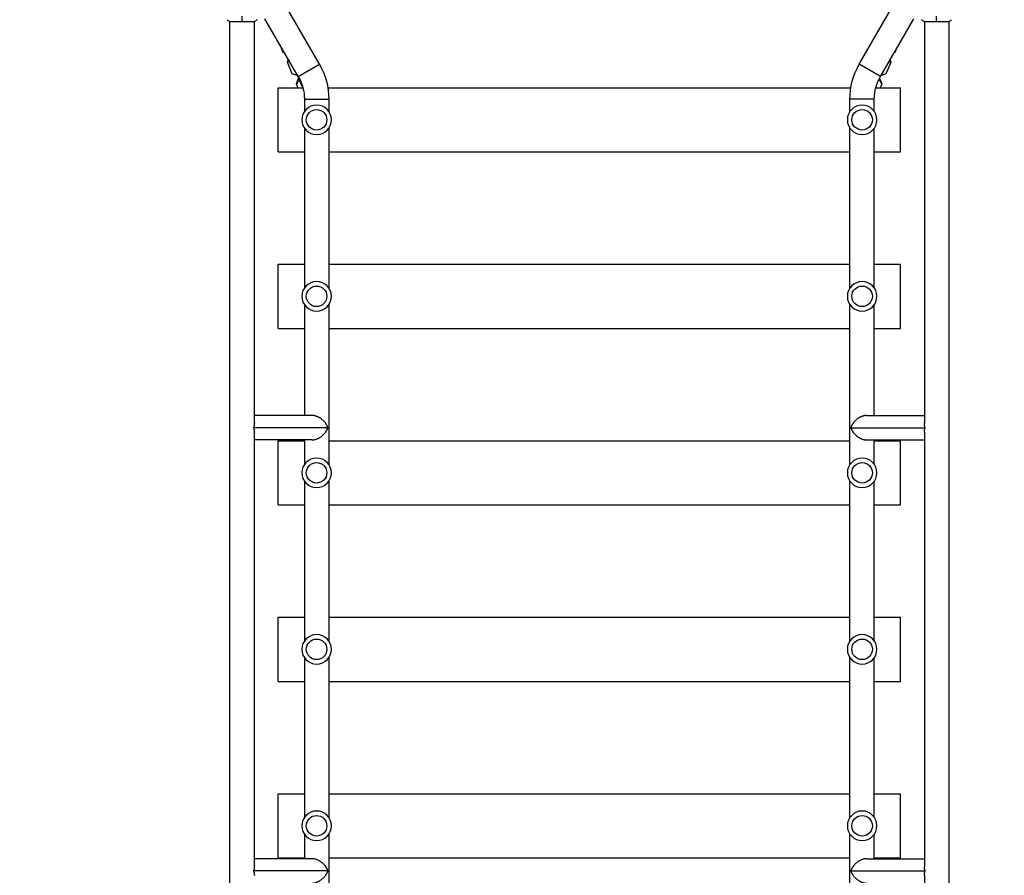
# Model space of a CAD drawing. Units: millimetres. Extents: x -1881 to 2963, y -1881 to 4045.
# Drawn here: x -347 to 1188, y 730 to 2063 of the extents above; entities that cross this region are included whole.
import ezdxf

# ---------------------------------------------------------------- set-up
doc = ezdxf.new("R2010")
doc.units = ezdxf.units.MM
doc.header["$LTSCALE"] = 20
doc.linetypes.add('HIDDEN', pattern=[9.525, 6.35, -3.175])
doc.layers.add('2d', color=230, linetype='Continuous')
doc.layers.add('ASTM-Safetyzone', color=64, linetype='HIDDEN')

msp = doc.modelspace()

# ---------------------------------------------------------------- linework, layer by layer
at = {"layer": '2d'}
for p, q in [((120.4, 1993.5), (68.5, 2083.4)), ((961.6, 1993.5), (1013.5, 2083.4)), ((-19.5, 2060), (19.5, 2060)), ((-19, 104), (-19, 2060)), ((19, 1434.2), (19, 2060)), ((87.5, 1974.5), (35.5, 2064.4)), ((994.5, 1974.5), (1046.5, 2064.4)), ((1062.5, 2060), (1101.5, 2060)), ((1063, 2060), (1063, 1434.2)), ((1101, 2060), (1101, 104)), ((58.8, 2024.2), (63.6, 2012.6)), ((63.6, 2012.6), (66, 2011.7)), ((1016.3, 2012.2), (1017.5, 2012.6)), ((1017.5, 2012.6), (1019.8, 2018.3)), ((1017.5, 2012.6), (1018.3, 2014.7)), ((1018.3, 2014.7), (1019.8, 2018.3)), ((71.7, 2001.7), (69.9, 1997.4)), ((69.9, 1997.4), (77.3, 1979.4)), ((72.5, 2000.4), (70.5, 1995.9)), ((1003.7, 1979.4), (1010.5, 1995.9)), ((1004.4, 1981), (1011.2, 1997.4)), ((1010.5, 1995.9), (1008.9, 1999.5)), ((1011.2, 1997.4), (1009.7, 2000.8)), ((1010.5, 1995.9), (1011.2, 1997.4)), ((77.3, 1979.4), (85, 1976.4)), ((87.5, 1974.5), (120.4, 1993.5)), ((994.5, 1974.5), (961.6, 1993.5)), ((996, 1976.4), (1003.7, 1979.4)), ((1003.7, 1979.4), (1004.4, 1981)), ((87.3, 1971), (84, 1963.3)), ((87.7, 1969.9), (84.5, 1962.2)), ((85, 1976.4), (86.1, 1976.9)), ((93.5, 1959.1), (86.4, 1976.4)), ((88.4, 1971.5), (87.3, 1971)), ((87.7, 1969.9), (87.3, 1971)), ((88.9, 1970.3), (87.7, 1969.9)), ((989.8, 1964.6), (991, 1967.6)), ((993.3, 1969.9), (992.3, 1970.3)), ((993.8, 1971), (992.8, 1971.4)), ((993.3, 1969.9), (993.8, 1971)), ((996.6, 1962.2), (993.3, 1969.9)), ((997, 1963.3), (993.8, 1971)), ((995.7, 1976.6), (996, 1976.4)), ((56, 1857), (56, 1957)), ((56, 1957), (94.7, 1957)), ((84, 1963.3), (86.6, 1957)), ((91.9, 1963.1), (92.6, 1963.4)), ((93.5, 1959.1), (94, 1959.3)), ((133.5, 1957), (948.5, 1957)), ((987.3, 1957), (1026, 1957)), ((994.4, 1957), (997, 1963.3)), ((994.4, 1957), (996.6, 1962.2)), ((996.6, 1962.2), (997, 1963.3)), ((1026, 1857), (1026, 1957)), ((97, 1939), (135, 1939)), ((97, 1939), (97, 1920)), ((135, 1939), (135, 1920)), ((985, 1939), (947, 1939)), ((947, 1920), (947, 1939)), ((985, 1920), (985, 1939)), ((97, 1894), (97, 1645)), ((135, 1894), (135, 1645)), ((947, 1645), (947, 1894)), ((985, 1645), (985, 1894)), ((56, 1857), (97, 1857)), ((135, 1857), (947, 1857)), ((985, 1857), (1026, 1857)), ((56, 1582), (56, 1682)), ((56, 1682), (97, 1682)), ((135, 1682), (947, 1682)), ((985, 1682), (1026, 1682)), ((1026, 1582), (1026, 1682)), ((97, 1619), (97, 1446.3)), ((135, 1619), (135, 1370)), ((947, 1370), (947, 1619)), ((985, 1446.3), (985, 1619)), ((56, 1582), (97, 1582)), ((135, 1582), (947, 1582)), ((985, 1582), (1026, 1582)), ((109.1, 1446.3), (19, 1446.3)), ((972.9, 1446.3), (1063, 1446.3)), ((133.7, 1427.3), (17.7, 1427.3)), ((948.3, 1427.3), (1064.3, 1427.3)), ((19, 743.6), (19, 1420.4)), ((1063, 1420.4), (1063, 743.6)), ((109.1, 1408.3), (19, 1408.3)), ((56, 1307), (56, 1407)), ((56, 1407), (97, 1407)), ((97, 1408.3), (97, 1370)), ((135, 1407), (947, 1407)), ((972.9, 1408.3), (1063, 1408.3)), ((985, 1370), (985, 1408.3)), ((985, 1407), (1026, 1407)), ((1026, 1307), (1026, 1407)), ((97, 1344), (97, 1095)), ((135, 1344), (135, 1095)), ((947, 1095), (947, 1344)), ((985, 1095), (985, 1344)), ((56, 1307), (97, 1307)), ((135, 1307), (947, 1307)), ((985, 1307), (1026, 1307)), ((56, 1032), (56, 1132)), ((56, 1132), (97, 1132)), ((135, 1132), (947, 1132)), ((985, 1132), (1026, 1132)), ((1026, 1032), (1026, 1132)), ((97, 1069), (97, 820)), ((135, 1069), (135, 820)), ((947, 820), (947, 1069)), ((985, 820), (985, 1069)), ((56, 1032), (97, 1032)), ((135, 1032), (947, 1032)), ((985, 1032), (1026, 1032)), ((56, 757), (56, 857)), ((56, 857), (97, 857)), ((135, 857), (947, 857)), ((985, 857), (1026, 857)), ((1026, 757), (1026, 857)), ((97, 794), (97, 755.7)), ((135, 794), (135, 545)), ((947, 545), (947, 794)), ((985, 755.7), (985, 794)), ((109.1, 755.7), (19, 755.7)), ((56, 757), (97, 757)), ((135, 757), (947, 757)), ((972.9, 755.7), (1063, 755.7)), ((985, 757), (1026, 757)), ((133.7, 736.7), (17.7, 736.7)), ((948.3, 736.7), (1064.3, 736.7)), ((1063, 729.8), (1063, 104))]:
    msp.add_line(p, q, dxfattribs=at)
at = {"layer": '2d', "extrusion": (0, 0, -1)}
for centre in [(-116, 1907), (-966, 1907), (-116, 1632), (-966, 1632), (-116, 1357), (-966, 1357), (-116, 1082), (-966, 1082), (-116, 807), (-966, 807)]:
    msp.add_circle(centre, 23, dxfattribs=at)
at = {"layer": '2d'}
for centre in [(116, 1907), (966, 1907), (116, 1632), (966, 1632), (116, 1357), (966, 1357), (116, 1082), (966, 1082), (116, 807), (966, 807)]:
    msp.add_circle(centre, 16, dxfattribs=at)
at = {"layer": '2d', "extrusion": (0, 0, -1)}
for centre, radius, start, end in [((-26, 1939), 109, 150, 180), ((-1056, 1939), 109, 0, 30), ((-26, 1939), 71, 150, 180), ((-1056, 1939), 71, 0, 30)]:
    msp.add_arc(centre, radius, start, end, dxfattribs=at)
at = {"layer": '2d'}
for points in [[(-19.5, 2060), (-20.9, 2060.9), (-22.3, 2062), (-23.5, 2063)], [(0, 2060), (0, 2062.5), (0, 2065.5), (0, 2068.7)], [(23.5, 2063), (22.3, 2062), (20.9, 2060.9), (19.5, 2060)], [(1062.5, 2060), (1061.1, 2060.9), (1059.7, 2062), (1058.5, 2063)], [(1082, 2060), (1082, 2062.5), (1082, 2065.5), (1082, 2068.7)], [(1105.5, 2063), (1104.3, 2062), (1102.9, 2060.9), (1101.5, 2060)]]:
    msp.add_open_spline(points, degree=3, dxfattribs=at)
for points, weights in [([(133.7, 1427.3), (130.3, 1436.8), (121, 1446.3), (109.1, 1446.3)], [1, 0.666666666667, 0.5, 0.5]), ([(972.9, 1446.3), (961, 1446.3), (951.7, 1436.8), (948.3, 1427.3)], [0.5, 0.5, 0.666666666667, 1]), ([(19, 1434.2), (19, 1431.8), (18.5, 1429.5), (17.7, 1427.3)], [0.734945474171, 0.806810465167, 0.895161973777, 1]), ([(17.7, 1427.3), (18.5, 1425.1), (19, 1422.8), (19, 1420.4)], [1, 0.895161973777, 0.806810465167, 0.734945474171]), ([(109.1, 1408.3), (121, 1408.3), (130.3, 1417.8), (133.7, 1427.3)], [0.5, 0.5, 0.666666666667, 1]), ([(948.3, 1427.3), (951.7, 1417.8), (961, 1408.3), (972.9, 1408.3)], [1, 0.666666666667, 0.5, 0.5]), ([(1064.3, 1427.3), (1063.5, 1429.5), (1063, 1431.8), (1063, 1434.2)], [1, 0.895161973777, 0.806810465167, 0.734945474171]), ([(1063, 1420.4), (1063, 1422.8), (1063.5, 1425.1), (1064.3, 1427.3)], [0.734945474171, 0.806810465167, 0.895161973777, 1]), ([(133.7, 736.7), (130.3, 746.2), (121, 755.7), (109.1, 755.7)], [1, 0.666666666667, 0.5, 0.5]), ([(972.9, 755.7), (961, 755.7), (951.7, 746.2), (948.3, 736.7)], [0.5, 0.5, 0.666666666667, 1]), ([(19, 743.6), (19, 741.2), (18.5, 738.9), (17.7, 736.7)], [0.734945474171, 0.806810465167, 0.895161973777, 1]), ([(17.7, 736.7), (18.5, 734.5), (19, 732.2), (19, 729.8)], [1, 0.895161973777, 0.806810465167, 0.734945474171]), ([(109.1, 717.7), (121, 717.7), (130.3, 727.2), (133.7, 736.7)], [0.5, 0.5, 0.666666666667, 1]), ([(948.3, 736.7), (951.7, 727.2), (961, 717.7), (972.9, 717.7)], [1, 0.666666666667, 0.5, 0.5]), ([(1064.3, 736.7), (1063.5, 738.9), (1063, 741.2), (1063, 743.6)], [1, 0.895161973777, 0.806810465167, 0.734945474171]), ([(1063, 729.8), (1063, 732.2), (1063.5, 734.5), (1064.3, 736.7)], [0.734945474171, 0.806810465167, 0.895161973777, 1])]:
    msp.add_rational_spline(points, weights, degree=3, dxfattribs=at)
at = {"layer": 'ASTM-Safetyzone', "flags": 128}
msp.add_lwpolyline([(2931, 1819.6), (2931, 344.4, -0.542379), (647.8, -1830), (434.2, -1830, -0.542379), (-1849, 344.4), (-1849, 1819.6, -0.542379), (434.2, 3994), (647.8, 3994, -0.542379), (2931, 1819.6)], format="xyb", dxfattribs=at)

doc.saveas('drawing.dxf')
